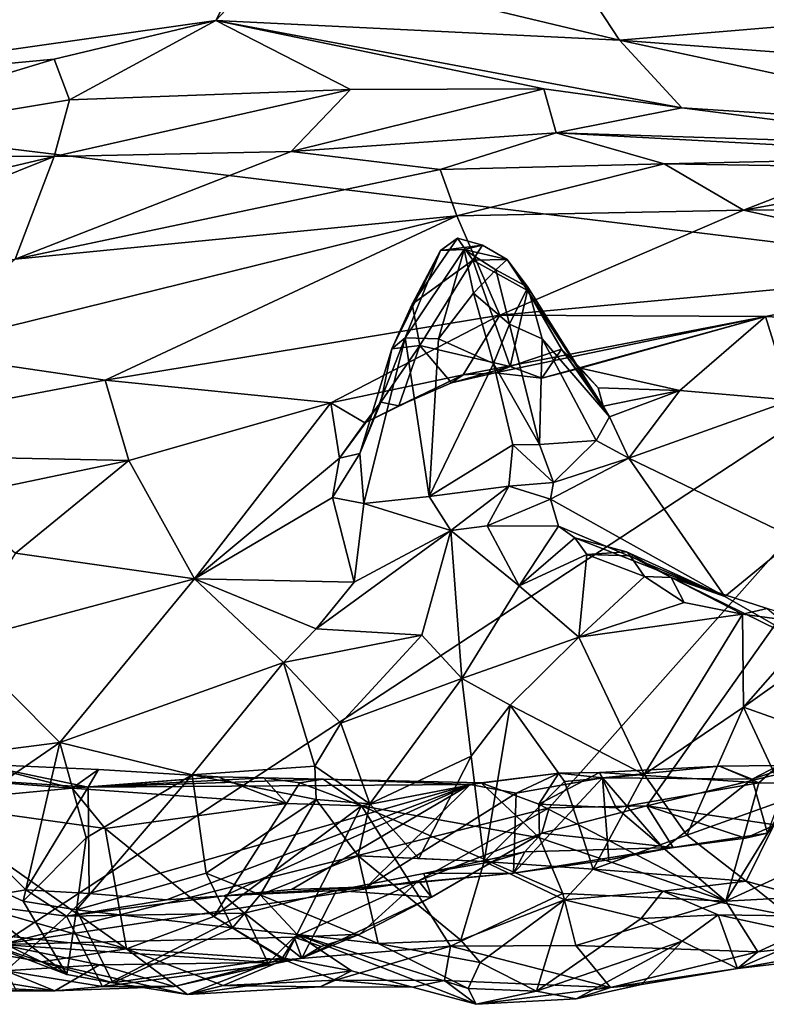
# Model space of a CAD drawing. Units: metres. Extents: x 24 to 36.9, y -2.7 to 4.2.
# Drawn here: x 26.9 to 27.3, y -2.5 to -1.9 of the extents above; entities that cross this region are included whole.
import ezdxf

# ---------------------------------------------------------------- set-up
doc = ezdxf.new("R2010")
doc.units = ezdxf.units.M

msp = doc.modelspace()

# ---------------------------------------------------------------- linework, layer by layer
at = {"layer": '1'}
for points in [[(26.23942, -1.91766, -1.52376), (24.45079, -0.77036, -1.55625), (27.7745, -1.70261, -1.52706)], [(26.23942, -1.91766, -1.52376), (27.7745, -1.70261, -1.52706), (27.51417, -2.0729, -1.51761)], [(26.84114, -1.87191, 1.43204), (26.67711, -1.95536, 1.18461), (27.02298, -1.85016, 1.46804)], [(27.02298, -1.85016, 1.46804), (26.67711, -1.95536, 1.18461), (26.9928, -1.91047, 1.23263)], [(27.02298, -1.85016, 1.46804), (26.9928, -1.91047, 1.23263), (27.0306, -1.86991, 1.40582)], [(27.0306, -1.86991, 1.40582), (26.9928, -1.91047, 1.23263), (27.25293, -1.92326, 1.23316)], [(27.22413, -1.87922, 1.41714), (27.0306, -1.86991, 1.40582), (27.25293, -1.92326, 1.23316)], [(27.22413, -1.87922, 1.41714), (27.25293, -1.92326, 1.23316), (27.41476, -1.90963, 1.37255)], [(27.41476, -1.90963, 1.37255), (27.25293, -1.92326, 1.23316), (27.51447, -1.94311, 1.24951)], [(26.67711, -1.95536, 1.18461), (26.88847, -1.93549, 1.12167), (26.9928, -1.91047, 1.23263)], [(26.88847, -1.93549, 1.12167), (26.89838, -1.96176, 0.95897), (26.9928, -1.91047, 1.23263)], [(26.9928, -1.91047, 1.23263), (26.89838, -1.96176, 0.95897), (27.07961, -1.95515, 0.92964)], [(26.9928, -1.91047, 1.23263), (27.07961, -1.95515, 0.92964), (27.20409, -1.95462, 0.93656)], [(26.9928, -1.91047, 1.23263), (27.20409, -1.95462, 0.93656), (27.29328, -1.96695, 0.89885)], [(26.9928, -1.91047, 1.23263), (27.29328, -1.96695, 0.89885), (27.25293, -1.92326, 1.23316)], [(26.85414, -2.50609, -1.50604), (26.23942, -1.91766, -1.52376), (27.51417, -2.0729, -1.51761)], [(27.25293, -1.92326, 1.23316), (27.29328, -1.96695, 0.89885), (27.52493, -1.98176, 1.01238)], [(27.25293, -1.92326, 1.23316), (27.52493, -1.98176, 1.01238), (27.51447, -1.94311, 1.24951)], [(26.67711, -1.95536, 1.18461), (26.68497, -1.99716, 0.95771), (26.88847, -1.93549, 1.12167)], [(26.88847, -1.93549, 1.12167), (26.68497, -1.99716, 0.95771), (26.89838, -1.96176, 0.95897)], [(27.07961, -1.95515, 0.92964), (27.04137, -1.99497, 0.53864), (27.20409, -1.95462, 0.93656)], [(27.20409, -1.95462, 0.93656), (27.04137, -1.99497, 0.53864), (27.21216, -1.98305, 0.56854)], [(27.20409, -1.95462, 0.93656), (27.21216, -1.98305, 0.56854), (27.29328, -1.96695, 0.89885)], [(27.07961, -1.95515, 0.92964), (26.89838, -1.96176, 0.95897), (26.8884, -1.99819, 0.60825)], [(26.8884, -1.99819, 0.60825), (27.04137, -1.99497, 0.53864), (27.07961, -1.95515, 0.92964)], [(26.68497, -1.99716, 0.95771), (26.8884, -1.99819, 0.60825), (26.89838, -1.96176, 0.95897)], [(27.29328, -1.96695, 0.89885), (27.21216, -1.98305, 0.56854), (27.4851, -1.99167, 0.87912)], [(27.52493, -1.98176, 1.01238), (27.29328, -1.96695, 0.89885), (27.4851, -1.99167, 0.87912)], [(27.04137, -1.99497, 0.53864), (27.13732, -2.0066, 0.38304), (27.21216, -1.98305, 0.56854)], [(27.21216, -1.98305, 0.56854), (27.13732, -2.0066, 0.38304), (27.28186, -2.00291, 0.37471)], [(27.21216, -1.98305, 0.56854), (27.28186, -2.00291, 0.37471), (27.49448, -1.99832, 0.51302)], [(27.4851, -1.99167, 0.87912), (27.21216, -1.98305, 0.56854), (27.49448, -1.99832, 0.51302)], [(26.68497, -1.99716, 0.95771), (26.65461, -2.05347, 0.52233), (26.8884, -1.99819, 0.60825)], [(26.65461, -2.05347, 0.52233), (26.6802, -2.08186, 0.33179), (26.8884, -1.99819, 0.60825)], [(26.6802, -2.08186, 0.33179), (26.8634, -2.06437, 0.25275), (26.8884, -1.99819, 0.60825)], [(26.8884, -1.99819, 0.60825), (26.8634, -2.06437, 0.25275), (27.04137, -1.99497, 0.53864)], [(27.04137, -1.99497, 0.53864), (26.8634, -2.06437, 0.25275), (27.13732, -2.0066, 0.38304)], [(27.28186, -2.00291, 0.37471), (27.40464, -2.00486, 0.36393), (27.49448, -1.99832, 0.51302)], [(27.40464, -2.00486, 0.36393), (27.33283, -2.03289, 0.18266), (27.52033, -1.99894, 0.3645)], [(27.33283, -2.03289, 0.18266), (27.44978, -2.03206, 0.1517), (27.52033, -1.99894, 0.3645)], [(27.14804, -2.03651, 0.20763), (27.28186, -2.00291, 0.37471), (27.13732, -2.0066, 0.38304)], [(27.28186, -2.00291, 0.37471), (27.14804, -2.03651, 0.20763), (27.33283, -2.03289, 0.18266)], [(27.28186, -2.00291, 0.37471), (27.33283, -2.03289, 0.18266), (27.40464, -2.00486, 0.36393)], [(26.8634, -2.06437, 0.25275), (27.14804, -2.03651, 0.20763), (27.13732, -2.0066, 0.38304)], [(27.14804, -2.03651, 0.20763), (26.794, -2.12369, 0.08945), (26.92143, -2.14243, -0.04398)], [(26.8634, -2.06437, 0.25275), (26.794, -2.12369, 0.08945), (27.14804, -2.03651, 0.20763)], [(27.14804, -2.03651, 0.20763), (26.92143, -2.14243, -0.04398), (27.17589, -2.10049, -0.04804)], [(27.14804, -2.03651, 0.20763), (27.17589, -2.10049, -0.04804), (27.33283, -2.03289, 0.18266)], [(27.33283, -2.03289, 0.18266), (27.17589, -2.10049, -0.04804), (27.50081, -2.07046, -0.08619)], [(27.33283, -2.03289, 0.18266), (27.50081, -2.07046, -0.08619), (27.44978, -2.03206, 0.1517)], [(27.11937, -2.09349, -0.27889), (27.1376, -2.05893, -0.30746), (27.14843, -2.05082, -0.29602)], [(27.15841, -2.06495, -0.26894), (27.11937, -2.09349, -0.27889), (27.14843, -2.05082, -0.29602)], [(27.14843, -2.05082, -0.29602), (27.1376, -2.05893, -0.30746), (27.16469, -2.05549, -0.30687)], [(27.1376, -2.05893, -0.30746), (27.15283, -2.05822, -0.34104), (27.16469, -2.05549, -0.30687)], [(27.15841, -2.06495, -0.26894), (27.14843, -2.05082, -0.29602), (27.16469, -2.05549, -0.30687)], [(27.16469, -2.05549, -0.30687), (27.15283, -2.05822, -0.34104), (27.18062, -2.06473, -0.32308)], [(27.15841, -2.06495, -0.26894), (27.16469, -2.05549, -0.30687), (27.18062, -2.06473, -0.32308)], [(27.10608, -2.12217, -0.28658), (27.11473, -2.11511, -0.33221), (27.1376, -2.05893, -0.30746)], [(27.11937, -2.09349, -0.27889), (27.10608, -2.12217, -0.28658), (27.1376, -2.05893, -0.30746)], [(27.1376, -2.05893, -0.30746), (27.11473, -2.11511, -0.33221), (27.15283, -2.05822, -0.34104)], [(27.11473, -2.11511, -0.33221), (27.13617, -2.11569, -0.37024), (27.15283, -2.05822, -0.34104)], [(27.15283, -2.05822, -0.34104), (27.13617, -2.11569, -0.37024), (27.15886, -2.08623, -0.37824)], [(27.15283, -2.05822, -0.34104), (27.15886, -2.08623, -0.37824), (27.1733, -2.07134, -0.3632)], [(27.18062, -2.06473, -0.32308), (27.15283, -2.05822, -0.34104), (27.1733, -2.07134, -0.3632)], [(27.12422, -2.12001, -0.2393), (27.11937, -2.09349, -0.27889), (27.15841, -2.06495, -0.26894)], [(27.18257, -2.13363, -0.21589), (27.12422, -2.12001, -0.2393), (27.15841, -2.06495, -0.26894)], [(27.19361, -2.08466, -0.27205), (27.15841, -2.06495, -0.26894), (27.18062, -2.06473, -0.32308)], [(27.15841, -2.06495, -0.26894), (27.19361, -2.08466, -0.27205), (27.18257, -2.13363, -0.21589)], [(27.18062, -2.06473, -0.32308), (27.1733, -2.07134, -0.3632), (27.19379, -2.08239, -0.35093)], [(27.19361, -2.08466, -0.27205), (27.18062, -2.06473, -0.32308), (27.19379, -2.08239, -0.35093)], [(26.85414, -2.50609, -1.50604), (27.51417, -2.0729, -1.51761), (27.2076, -2.41805, -1.50695)], [(27.1733, -2.07134, -0.3632), (27.15886, -2.08623, -0.37824), (27.18213, -2.10621, -0.39882)], [(27.1733, -2.07134, -0.3632), (27.18213, -2.10621, -0.39882), (27.19379, -2.08239, -0.35093)], [(27.17589, -2.10049, -0.04804), (27.34712, -2.10142, -0.16783), (27.50081, -2.07046, -0.08619)], [(27.27062, -2.41686, -1.50524), (27.2076, -2.41805, -1.50695), (27.51417, -2.0729, -1.51761)], [(27.27062, -2.41686, -1.50524), (27.51417, -2.0729, -1.51761), (27.40169, -2.38527, -1.50776)], [(27.34712, -2.10142, -0.16783), (27.42544, -2.10529, -0.228), (27.50081, -2.07046, -0.08619)], [(27.15886, -2.08623, -0.37824), (27.13617, -2.11569, -0.37024), (27.17163, -2.13167, -0.41461)], [(27.15886, -2.08623, -0.37824), (27.17163, -2.13167, -0.41461), (27.18213, -2.10621, -0.39882)], [(27.19379, -2.08239, -0.35093), (27.18213, -2.10621, -0.39882), (27.20307, -2.11569, -0.39012)], [(27.18257, -2.13363, -0.21589), (27.19361, -2.08466, -0.27205), (27.21552, -2.12238, -0.23978)], [(27.19361, -2.08466, -0.27205), (27.19379, -2.08239, -0.35093), (27.24643, -2.16599, -0.35395)], [(27.21552, -2.12238, -0.23978), (27.19361, -2.08466, -0.27205), (27.24643, -2.16599, -0.35395)], [(27.19379, -2.08239, -0.35093), (27.20307, -2.11569, -0.39012), (27.24643, -2.16599, -0.35395)], [(27.10608, -2.12217, -0.28658), (27.11937, -2.09349, -0.27889), (27.12422, -2.12001, -0.2393)], [(27.17589, -2.10049, -0.04804), (26.92143, -2.14243, -0.04398), (27.06679, -2.15698, -0.1627)], [(27.17589, -2.10049, -0.04804), (27.06679, -2.15698, -0.1627), (27.15215, -2.13888, -0.17362)], [(27.15215, -2.13888, -0.17362), (27.34712, -2.10142, -0.16783), (27.17589, -2.10049, -0.04804)], [(27.15215, -2.13888, -0.17362), (27.17274, -2.13775, -0.18421), (27.34712, -2.10142, -0.16783)], [(27.18213, -2.10621, -0.39882), (27.17163, -2.13167, -0.41461), (27.2014, -2.18389, -0.44183)], [(27.17274, -2.13775, -0.18421), (27.20295, -2.1412, -0.2063), (27.34712, -2.10142, -0.16783)], [(27.18213, -2.10621, -0.39882), (27.2014, -2.18389, -0.44183), (27.20307, -2.11569, -0.39012)], [(27.20295, -2.1412, -0.2063), (27.22792, -2.13474, -0.21825), (27.34712, -2.10142, -0.16783)], [(27.22792, -2.13474, -0.21825), (27.29196, -2.14908, -0.31008), (27.34712, -2.10142, -0.16783)], [(27.34712, -2.10142, -0.16783), (27.29196, -2.14908, -0.31008), (27.36379, -2.15519, -0.3272)], [(27.34712, -2.10142, -0.16783), (27.36379, -2.15519, -0.3272), (27.42544, -2.10529, -0.228)], [(27.11473, -2.11511, -0.33221), (27.08561, -2.18973, -0.29571), (27.08805, -2.22198, -0.34053)], [(27.08561, -2.18973, -0.29571), (27.11473, -2.11511, -0.33221), (27.10608, -2.12217, -0.28658)], [(27.08805, -2.22198, -0.34053), (27.13019, -2.21745, -0.4041), (27.11473, -2.11511, -0.33221)], [(27.13617, -2.11569, -0.37024), (27.11473, -2.11511, -0.33221), (27.13019, -2.21745, -0.4041)], [(27.13617, -2.11569, -0.37024), (27.13019, -2.21745, -0.4041), (27.17163, -2.13167, -0.41461)], [(27.20307, -2.11569, -0.39012), (27.2014, -2.18389, -0.44183), (27.238, -2.18136, -0.4077)], [(27.24643, -2.16599, -0.35395), (27.20307, -2.11569, -0.39012), (27.238, -2.18136, -0.4077)], [(26.794, -2.12369, 0.08945), (26.67696, -2.18871, -0.0127), (26.92143, -2.14243, -0.04398)], [(27.09908, -2.1566, -0.23939), (27.08561, -2.18973, -0.29571), (27.10608, -2.12217, -0.28658)], [(27.09908, -2.1566, -0.23939), (27.10608, -2.12217, -0.28658), (27.12422, -2.12001, -0.2393)], [(27.11069, -2.15897, -0.22015), (27.09908, -2.1566, -0.23939), (27.12422, -2.12001, -0.2393)], [(27.11069, -2.15897, -0.22015), (27.12422, -2.12001, -0.2393), (27.14469, -2.14417, -0.20706)], [(27.14469, -2.14417, -0.20706), (27.12422, -2.12001, -0.2393), (27.18257, -2.13363, -0.21589)], [(27.20295, -2.1412, -0.2063), (27.18257, -2.13363, -0.21589), (27.21552, -2.12238, -0.23978)], [(27.20295, -2.1412, -0.2063), (27.21552, -2.12238, -0.23978), (27.22792, -2.13474, -0.21825)], [(27.22792, -2.13474, -0.21825), (27.21552, -2.12238, -0.23978), (27.23924, -2.14735, -0.26802)], [(27.21552, -2.12238, -0.23978), (27.24643, -2.16599, -0.35395), (27.24249, -2.1591, -0.3215)], [(27.23924, -2.14735, -0.26802), (27.21552, -2.12238, -0.23978), (27.24249, -2.1591, -0.3215)], [(27.17163, -2.13167, -0.41461), (27.13019, -2.21745, -0.4041), (27.18424, -2.18412, -0.44109)], [(27.17163, -2.13167, -0.41461), (27.18424, -2.18412, -0.44109), (27.2014, -2.18389, -0.44183)], [(27.17274, -2.13775, -0.18421), (27.14469, -2.14417, -0.20706), (27.18257, -2.13363, -0.21589)], [(27.15215, -2.13888, -0.17362), (27.14469, -2.14417, -0.20706), (27.17274, -2.13775, -0.18421)], [(27.17274, -2.13775, -0.18421), (27.18257, -2.13363, -0.21589), (27.20295, -2.1412, -0.2063)], [(27.29196, -2.14908, -0.31008), (27.22792, -2.13474, -0.21825), (27.23924, -2.14735, -0.26802)], [(26.67696, -2.18871, -0.0127), (26.93654, -2.1942, -0.1732), (26.92143, -2.14243, -0.04398)], [(26.92143, -2.14243, -0.04398), (26.93654, -2.1942, -0.1732), (27.06679, -2.15698, -0.1627)], [(27.06679, -2.15698, -0.1627), (27.08872, -2.16993, -0.22105), (27.15215, -2.13888, -0.17362)], [(27.15215, -2.13888, -0.17362), (27.08872, -2.16993, -0.22105), (27.11069, -2.15897, -0.22015)], [(27.15215, -2.13888, -0.17362), (27.11069, -2.15897, -0.22015), (27.14469, -2.14417, -0.20706)], [(27.23924, -2.14735, -0.26802), (27.24249, -2.1591, -0.3215), (27.29196, -2.14908, -0.31008)], [(27.24249, -2.1591, -0.3215), (27.24643, -2.16599, -0.35395), (27.29196, -2.14908, -0.31008)], [(27.24643, -2.16599, -0.35395), (27.25901, -2.19265, -0.40557), (27.29196, -2.14908, -0.31008)], [(27.29196, -2.14908, -0.31008), (27.25901, -2.19265, -0.40557), (27.36379, -2.15519, -0.3272)], [(26.93654, -2.1942, -0.1732), (26.97897, -2.27043, -0.35067), (27.06679, -2.15698, -0.1627)], [(27.06679, -2.15698, -0.1627), (26.97897, -2.27043, -0.35067), (27.07248, -2.19278, -0.25752)], [(27.06679, -2.15698, -0.1627), (27.07248, -2.19278, -0.25752), (27.08872, -2.16993, -0.22105)], [(27.08872, -2.16993, -0.22105), (27.07248, -2.19278, -0.25752), (27.09908, -2.1566, -0.23939)], [(27.07248, -2.19278, -0.25752), (27.08561, -2.18973, -0.29571), (27.09908, -2.1566, -0.23939)], [(27.08872, -2.16993, -0.22105), (27.09908, -2.1566, -0.23939), (27.11069, -2.15897, -0.22015)], [(27.36379, -2.15519, -0.3272), (27.25901, -2.19265, -0.40557), (27.36653, -2.24453, -0.54128)], [(27.24643, -2.16599, -0.35395), (27.238, -2.18136, -0.4077), (27.25901, -2.19265, -0.40557)], [(27.2014, -2.18389, -0.44183), (27.21037, -2.20831, -0.45567), (27.238, -2.18136, -0.4077)], [(27.238, -2.18136, -0.4077), (27.21037, -2.20831, -0.45567), (27.25901, -2.19265, -0.40557)], [(26.67696, -2.18871, -0.0127), (26.8224, -2.21795, -0.15766), (26.93654, -2.1942, -0.1732)], [(27.13019, -2.21745, -0.4041), (27.18173, -2.2108, -0.45136), (27.18424, -2.18412, -0.44109)], [(27.18173, -2.2108, -0.45136), (27.21037, -2.20831, -0.45567), (27.18424, -2.18412, -0.44109)], [(27.18424, -2.18412, -0.44109), (27.21037, -2.20831, -0.45567), (27.2014, -2.18389, -0.44183)], [(26.8224, -2.21795, -0.15766), (26.86359, -2.25401, -0.28224), (26.93654, -2.1942, -0.1732)], [(26.93654, -2.1942, -0.1732), (26.86359, -2.25401, -0.28224), (26.97897, -2.27043, -0.35067)], [(26.97897, -2.27043, -0.35067), (27.06799, -2.21798, -0.30272), (27.07248, -2.19278, -0.25752)], [(27.07248, -2.19278, -0.25752), (27.06799, -2.21798, -0.30272), (27.08561, -2.18973, -0.29571)], [(27.06799, -2.21798, -0.30272), (27.08805, -2.22198, -0.34053), (27.08561, -2.18973, -0.29571)], [(27.21037, -2.20831, -0.45567), (27.20846, -2.21919, -0.47185), (27.25901, -2.19265, -0.40557)], [(27.20846, -2.21919, -0.47185), (27.32094, -2.28195, -0.59972), (27.25901, -2.19265, -0.40557)], [(27.36653, -2.24453, -0.54128), (27.25901, -2.19265, -0.40557), (27.32094, -2.28195, -0.59972)], [(27.21037, -2.20831, -0.45567), (27.18173, -2.2108, -0.45136), (27.20846, -2.21919, -0.47185)], [(27.13019, -2.21745, -0.4041), (27.14423, -2.23941, -0.44244), (27.18173, -2.2108, -0.45136)], [(27.18173, -2.2108, -0.45136), (27.14423, -2.23941, -0.44244), (27.16769, -2.23628, -0.46231)], [(27.18173, -2.2108, -0.45136), (27.16769, -2.23628, -0.46231), (27.20846, -2.21919, -0.47185)], [(27.06799, -2.21798, -0.30272), (26.97897, -2.27043, -0.35067), (27.08198, -2.27264, -0.41949)], [(27.06799, -2.21798, -0.30272), (27.08198, -2.27264, -0.41949), (27.08805, -2.22198, -0.34053)], [(27.08805, -2.22198, -0.34053), (27.14423, -2.23941, -0.44244), (27.13019, -2.21745, -0.4041)], [(27.20846, -2.21919, -0.47185), (27.16769, -2.23628, -0.46231), (27.2137, -2.23646, -0.52748)], [(27.20846, -2.21919, -0.47185), (27.2137, -2.23646, -0.52748), (27.32094, -2.28195, -0.59972)], [(27.08805, -2.22198, -0.34053), (27.08198, -2.27264, -0.41949), (27.14423, -2.23941, -0.44244)], [(27.05743, -2.30263, -0.46941), (27.12558, -2.30671, -0.597), (27.14423, -2.23941, -0.44244)], [(27.08198, -2.27264, -0.41949), (27.05743, -2.30263, -0.46941), (27.14423, -2.23941, -0.44244)], [(27.14423, -2.23941, -0.44244), (27.12558, -2.30671, -0.597), (27.15136, -2.33476, -0.71535)], [(27.16769, -2.23628, -0.46231), (27.14423, -2.23941, -0.44244), (27.18829, -2.27508, -0.5891)], [(27.14423, -2.23941, -0.44244), (27.15136, -2.33476, -0.71535), (27.18829, -2.27508, -0.5891)], [(27.16769, -2.23628, -0.46231), (27.18829, -2.27508, -0.5891), (27.2137, -2.23646, -0.52748)], [(27.2137, -2.23646, -0.52748), (27.18829, -2.27508, -0.5891), (27.22411, -2.24394, -0.55556)], [(27.2137, -2.23646, -0.52748), (27.22411, -2.24394, -0.55556), (27.32094, -2.28195, -0.59972)], [(27.22411, -2.24394, -0.55556), (27.18829, -2.27508, -0.5891), (27.23194, -2.25468, -0.60868)], [(27.22411, -2.24394, -0.55556), (27.23194, -2.25468, -0.60868), (27.25757, -2.25305, -0.60515)], [(27.22411, -2.24394, -0.55556), (27.25757, -2.25305, -0.60515), (27.32094, -2.28195, -0.59972)], [(27.32094, -2.28195, -0.59972), (27.37869, -2.31487, -0.71248), (27.36653, -2.24453, -0.54128)], [(27.25757, -2.25305, -0.60515), (27.23194, -2.25468, -0.60868), (27.25982, -2.25557, -0.642)], [(27.25757, -2.25305, -0.60515), (27.25982, -2.25557, -0.642), (27.28637, -2.26967, -0.66152)], [(27.25757, -2.25305, -0.60515), (27.28637, -2.26967, -0.66152), (27.32094, -2.28195, -0.59972)], [(26.86359, -2.25401, -0.28224), (26.82738, -2.31108, -0.39397), (26.97897, -2.27043, -0.35067)], [(27.23194, -2.25468, -0.60868), (27.18829, -2.27508, -0.5891), (27.22678, -2.30806, -0.69415)], [(27.22678, -2.30806, -0.69415), (27.26903, -2.26905, -0.68481), (27.23194, -2.25468, -0.60868)], [(27.25982, -2.25557, -0.642), (27.23194, -2.25468, -0.60868), (27.26903, -2.26905, -0.68481)], [(27.25982, -2.25557, -0.642), (27.26903, -2.26905, -0.68481), (27.28637, -2.26967, -0.66152)], [(26.82738, -2.31108, -0.39397), (26.89212, -2.37603, -0.52043), (26.97897, -2.27043, -0.35067)], [(26.97897, -2.27043, -0.35067), (26.89212, -2.37603, -0.52043), (27.03643, -2.32441, -0.51343)], [(26.97897, -2.27043, -0.35067), (27.03643, -2.32441, -0.51343), (27.05743, -2.30263, -0.46941)], [(26.97897, -2.27043, -0.35067), (27.05743, -2.30263, -0.46941), (27.08198, -2.27264, -0.41949)], [(27.26903, -2.26905, -0.68481), (27.22678, -2.30806, -0.69415), (27.29459, -2.28581, -0.74027)], [(27.26903, -2.26905, -0.68481), (27.29459, -2.28581, -0.74027), (27.28637, -2.26967, -0.66152)], [(27.28637, -2.26967, -0.66152), (27.29459, -2.28581, -0.74027), (27.33227, -2.29331, -0.79622)], [(27.28637, -2.26967, -0.66152), (27.33227, -2.29331, -0.79622), (27.34818, -2.28953, -0.77794)], [(27.28637, -2.26967, -0.66152), (27.34818, -2.28953, -0.77794), (27.37869, -2.31487, -0.71248)], [(27.32094, -2.28195, -0.59972), (27.28637, -2.26967, -0.66152), (27.37869, -2.31487, -0.71248)], [(27.18829, -2.27508, -0.5891), (27.15136, -2.33476, -0.71535), (27.22678, -2.30806, -0.69415)], [(27.29459, -2.28581, -0.74027), (27.22678, -2.30806, -0.69415), (27.33227, -2.29331, -0.79622)], [(27.34818, -2.28953, -0.77794), (27.33227, -2.29331, -0.79622), (27.38008, -2.29972, -0.85495)], [(27.22678, -2.30806, -0.69415), (27.26882, -2.39651, -0.88638), (27.33227, -2.29331, -0.79622)], [(27.33227, -2.29331, -0.79622), (27.26882, -2.39651, -0.88638), (27.33286, -2.35326, -0.87881)], [(27.33227, -2.29331, -0.79622), (27.33286, -2.35326, -0.87881), (27.38008, -2.29972, -0.85495)], [(27.05743, -2.30263, -0.46941), (27.03643, -2.32441, -0.51343), (27.12558, -2.30671, -0.597)], [(27.38008, -2.29972, -0.85495), (27.33286, -2.35326, -0.87881), (27.39136, -2.3116, -0.88935)], [(27.03643, -2.32441, -0.51343), (27.07334, -2.36352, -0.61908), (27.12558, -2.30671, -0.597)], [(27.07334, -2.36352, -0.61908), (27.15136, -2.33476, -0.71535), (27.12558, -2.30671, -0.597)], [(27.15136, -2.33476, -0.71535), (27.18255, -2.35198, -0.7781), (27.22678, -2.30806, -0.69415)], [(27.18255, -2.35198, -0.7781), (27.26882, -2.39651, -0.88638), (27.22678, -2.30806, -0.69415)], [(26.82738, -2.31108, -0.39397), (26.78983, -2.38909, -0.56403), (26.89212, -2.37603, -0.52043)], [(27.33286, -2.35326, -0.87881), (27.41222, -2.38127, -0.95809), (27.39136, -2.3116, -0.88935)], [(27.03643, -2.32441, -0.51343), (26.89212, -2.37603, -0.52043), (26.97751, -2.39673, -0.66635)], [(26.97751, -2.39673, -0.66635), (27.05657, -2.3913, -0.65037), (27.03643, -2.32441, -0.51343)], [(27.03643, -2.32441, -0.51343), (27.05657, -2.3913, -0.65037), (27.07334, -2.36352, -0.61908)], [(27.07334, -2.36352, -0.61908), (27.09203, -2.41541, -0.73259), (27.15136, -2.33476, -0.71535)], [(27.15136, -2.33476, -0.71535), (27.09203, -2.41541, -0.73259), (27.15731, -2.38479, -0.81139)], [(27.15136, -2.33476, -0.71535), (27.15731, -2.38479, -0.81139), (27.18255, -2.35198, -0.7781)], [(27.15731, -2.38479, -0.81139), (27.16562, -2.45274, -0.91534), (27.18255, -2.35198, -0.7781)], [(27.18255, -2.35198, -0.7781), (27.16562, -2.45274, -0.91534), (27.21741, -2.40116, -0.89764)], [(27.18255, -2.35198, -0.7781), (27.21741, -2.40116, -0.89764), (27.26882, -2.39651, -0.88638)], [(27.26882, -2.39651, -0.88638), (27.29642, -2.43565, -0.95666), (27.33286, -2.35326, -0.87881)], [(27.33286, -2.35326, -0.87881), (27.29642, -2.43565, -0.95666), (27.36075, -2.41274, -0.99454)], [(27.33286, -2.35326, -0.87881), (27.36075, -2.41274, -0.99454), (27.41222, -2.38127, -0.95809)], [(27.05657, -2.3913, -0.65037), (27.09203, -2.41541, -0.73259), (27.07334, -2.36352, -0.61908)], [(26.78983, -2.38909, -0.56403), (26.79341, -2.44388, -0.72546), (26.89212, -2.37603, -0.52043)], [(26.89212, -2.37603, -0.52043), (26.79341, -2.44388, -0.72546), (26.86856, -2.47822, -0.77105)], [(26.89212, -2.37603, -0.52043), (26.86856, -2.47822, -0.77105), (26.90901, -2.43734, -0.67281)], [(26.89212, -2.37603, -0.52043), (26.90901, -2.43734, -0.67281), (26.97751, -2.39673, -0.66635)], [(27.09203, -2.41541, -0.73259), (27.12359, -2.45078, -0.83513), (27.15731, -2.38479, -0.81139)], [(27.15731, -2.38479, -0.81139), (27.12359, -2.45078, -0.83513), (27.16562, -2.45274, -0.91534)], [(27.27062, -2.41686, -1.50524), (27.40169, -2.38527, -1.50776), (27.35344, -2.4291, -1.50111)], [(26.7779, -2.39618, -1.12287), (26.83953, -2.38996, -1.1995), (26.89997, -2.4053, -1.1959)], [(26.83953, -2.38996, -1.1995), (26.79708, -2.39741, -1.19039), (26.91047, -2.40467, -1.25919)], [(26.91707, -2.39331, -1.24048), (26.83953, -2.38996, -1.1995), (26.91047, -2.40467, -1.25919)], [(26.83953, -2.38996, -1.1995), (26.91707, -2.39331, -1.24048), (26.89997, -2.4053, -1.1959)], [(26.97751, -2.39673, -0.66635), (27.05746, -2.41261, -0.69682), (27.05657, -2.3913, -0.65037)], [(27.05657, -2.3913, -0.65037), (27.05746, -2.41261, -0.69682), (27.09203, -2.41541, -0.73259)], [(27.24003, -2.39531, -1.34138), (27.24202, -2.39881, -1.36632), (27.31736, -2.3913, -1.38852)], [(27.24003, -2.39531, -1.34138), (27.31736, -2.3913, -1.38852), (27.34288, -2.40191, -1.36432)], [(27.31736, -2.3913, -1.38852), (27.24202, -2.39881, -1.36632), (27.3385, -2.39956, -1.42076)], [(27.31736, -2.3913, -1.38852), (27.3385, -2.39956, -1.42076), (27.35558, -2.3907, -1.40366)], [(27.34288, -2.40191, -1.36432), (27.31736, -2.3913, -1.38852), (27.35558, -2.3907, -1.40366)], [(27.35558, -2.3907, -1.40366), (27.3385, -2.39956, -1.42076), (27.36492, -2.39082, -1.42097)], [(27.3385, -2.39956, -1.42076), (27.34843, -2.43434, -1.48023), (27.36492, -2.39082, -1.42097)], [(27.36812, -2.40249, -1.3743), (27.34288, -2.40191, -1.36432), (27.35558, -2.3907, -1.40366)], [(26.80153, -2.41464, -1.11953), (26.7779, -2.39618, -1.12287), (26.89997, -2.4053, -1.1959)], [(26.79708, -2.39741, -1.19039), (26.82495, -2.4786, -1.3084), (26.87024, -2.47093, -1.30469)], [(26.79708, -2.39741, -1.19039), (26.87024, -2.47093, -1.30469), (26.91047, -2.40467, -1.25919)], [(26.89997, -2.4053, -1.1959), (26.91707, -2.39331, -1.24048), (26.9939, -2.39819, -1.26323)], [(27.03822, -2.41528, -1.25035), (26.89997, -2.4053, -1.1959), (26.9939, -2.39819, -1.26323)], [(26.90901, -2.43734, -0.67281), (26.90294, -2.48392, -0.78981), (26.97751, -2.39673, -0.66635)], [(26.97751, -2.39673, -0.66635), (26.90294, -2.48392, -0.78981), (26.98647, -2.46013, -0.84642)], [(26.91707, -2.39331, -1.24048), (26.91047, -2.40467, -1.25919), (26.9939, -2.39819, -1.26323)], [(26.9939, -2.39819, -1.26323), (26.91047, -2.40467, -1.25919), (27.02373, -2.39876, -1.27886)], [(26.91047, -2.40467, -1.25919), (27.06198, -2.39965, -1.29579), (27.02373, -2.39876, -1.27886)], [(26.97751, -2.39673, -0.66635), (26.98647, -2.46013, -0.84642), (27.05746, -2.41261, -0.69682)], [(27.03822, -2.41528, -1.25035), (26.9939, -2.39819, -1.26323), (27.02373, -2.39876, -1.27886)], [(27.03822, -2.41528, -1.25035), (27.02373, -2.39876, -1.27886), (27.04676, -2.40185, -1.27442)], [(27.02373, -2.39876, -1.27886), (27.06198, -2.39965, -1.29579), (27.04676, -2.40185, -1.27442)], [(27.16375, -2.40201, -1.30708), (27.15673, -2.40306, -1.33619), (27.21393, -2.39563, -1.33523)], [(27.15673, -2.40306, -1.33619), (27.18631, -2.40853, -1.35882), (27.21393, -2.39563, -1.33523)], [(27.20102, -2.41564, -1.29412), (27.16375, -2.40201, -1.30708), (27.21393, -2.39563, -1.33523)], [(27.24202, -2.39881, -1.36632), (27.18631, -2.40853, -1.35882), (27.18457, -2.46023, -1.41463)], [(27.24202, -2.39881, -1.36632), (27.18457, -2.46023, -1.41463), (27.2462, -2.45169, -1.43888)], [(27.21393, -2.39563, -1.33523), (27.18631, -2.40853, -1.35882), (27.24202, -2.39881, -1.36632)], [(27.20102, -2.41564, -1.29412), (27.21393, -2.39563, -1.33523), (27.24003, -2.39531, -1.34138)], [(27.25082, -2.41813, -1.3089), (27.20102, -2.41564, -1.29412), (27.24003, -2.39531, -1.34138)], [(27.21393, -2.39563, -1.33523), (27.24202, -2.39881, -1.36632), (27.24003, -2.39531, -1.34138)], [(27.21741, -2.40116, -0.89764), (27.23602, -2.45755, -1.02326), (27.26882, -2.39651, -0.88638)], [(27.26882, -2.39651, -0.88638), (27.23602, -2.45755, -1.02326), (27.29642, -2.43565, -0.95666)], [(27.25082, -2.41813, -1.3089), (27.24003, -2.39531, -1.34138), (27.34288, -2.40191, -1.36432)], [(27.24202, -2.39881, -1.36632), (27.2462, -2.45169, -1.43888), (27.28164, -2.4444, -1.44497)], [(27.24202, -2.39881, -1.36632), (27.28164, -2.4444, -1.44497), (27.3385, -2.39956, -1.42076)], [(26.80153, -2.41464, -1.11953), (26.89997, -2.4053, -1.1959), (26.92141, -2.43138, -1.18645)], [(26.87024, -2.47093, -1.30469), (26.91092, -2.47321, -1.32312), (26.91047, -2.40467, -1.25919)], [(26.92141, -2.43138, -1.18645), (26.89997, -2.4053, -1.1959), (27.03822, -2.41528, -1.25035)], [(26.91047, -2.40467, -1.25919), (27.15673, -2.40306, -1.33619), (27.06198, -2.39965, -1.29579)], [(27.15673, -2.40306, -1.33619), (26.91047, -2.40467, -1.25919), (26.91092, -2.47321, -1.32312)], [(26.91092, -2.47321, -1.32312), (26.96089, -2.47746, -1.34783), (27.15673, -2.40306, -1.33619)], [(27.15673, -2.40306, -1.33619), (26.96089, -2.47746, -1.34783), (26.99806, -2.47484, -1.36045)], [(27.15673, -2.40306, -1.33619), (26.99806, -2.47484, -1.36045), (27.04151, -2.47064, -1.36807)], [(27.03822, -2.41528, -1.25035), (27.04676, -2.40185, -1.27442), (27.08663, -2.41682, -1.26373)], [(27.15673, -2.40306, -1.33619), (27.04151, -2.47064, -1.36807), (27.09006, -2.46902, -1.38253)], [(27.08663, -2.41682, -1.26373), (27.04676, -2.40185, -1.27442), (27.06198, -2.39965, -1.29579)], [(27.08663, -2.41682, -1.26373), (27.06198, -2.39965, -1.29579), (27.16375, -2.40201, -1.30708)], [(27.16375, -2.40201, -1.30708), (27.06198, -2.39965, -1.29579), (27.15673, -2.40306, -1.33619)], [(27.08663, -2.41682, -1.26373), (27.16375, -2.40201, -1.30708), (27.20148, -2.43736, -1.28542)], [(27.18631, -2.40853, -1.35882), (27.15673, -2.40306, -1.33619), (27.09006, -2.46902, -1.38253)], [(27.20148, -2.43736, -1.28542), (27.16375, -2.40201, -1.30708), (27.20102, -2.41564, -1.29412)], [(27.16562, -2.45274, -0.91534), (27.23602, -2.45755, -1.02326), (27.21741, -2.40116, -0.89764)], [(27.25082, -2.41813, -1.3089), (27.34288, -2.40191, -1.36432), (27.32165, -2.47819, -1.31536)], [(27.3385, -2.39956, -1.42076), (27.28164, -2.4444, -1.44497), (27.34843, -2.43434, -1.48023)], [(27.32165, -2.47819, -1.31536), (27.34288, -2.40191, -1.36432), (27.36812, -2.40249, -1.3743)], [(27.36812, -2.40249, -1.3743), (27.43393, -2.4269, -1.40337), (27.32165, -2.47819, -1.31536)], [(27.18631, -2.40853, -1.35882), (27.09006, -2.46902, -1.38253), (27.18457, -2.46023, -1.41463)], [(26.8027, -2.47115, -1.09114), (26.80153, -2.41464, -1.11953), (26.93512, -2.50906, -1.15546)], [(26.80153, -2.41464, -1.11953), (26.92141, -2.43138, -1.18645), (26.93512, -2.50906, -1.15546)], [(27.2076, -2.41805, -1.50695), (27.1234, -2.46509, -1.50612), (26.85414, -2.50609, -1.50604)], [(26.99138, -2.4881, -1.19953), (26.92141, -2.43138, -1.18645), (27.03822, -2.41528, -1.25035)], [(26.98647, -2.46013, -0.84642), (27.02127, -2.47417, -0.89239), (27.05746, -2.41261, -0.69682)], [(26.99138, -2.4881, -1.19953), (27.03822, -2.41528, -1.25035), (27.08663, -2.41682, -1.26373)], [(27.03685, -2.51599, -1.20044), (26.99138, -2.4881, -1.19953), (27.08663, -2.41682, -1.26373)], [(27.05746, -2.41261, -0.69682), (27.02127, -2.47417, -0.89239), (27.08438, -2.44905, -0.79384)], [(27.03685, -2.51599, -1.20044), (27.08663, -2.41682, -1.26373), (27.14408, -2.50722, -1.23235)], [(27.05746, -2.41261, -0.69682), (27.08438, -2.44905, -0.79384), (27.09203, -2.41541, -0.73259)], [(27.09203, -2.41541, -0.73259), (27.08438, -2.44905, -0.79384), (27.12359, -2.45078, -0.83513)], [(27.14408, -2.50722, -1.23235), (27.08663, -2.41682, -1.26373), (27.21641, -2.47331, -1.27433)], [(27.08663, -2.41682, -1.26373), (27.20148, -2.43736, -1.28542), (27.21641, -2.47331, -1.27433)], [(27.20282, -2.43433, -1.49737), (27.1234, -2.46509, -1.50612), (27.2076, -2.41805, -1.50695)], [(27.20148, -2.43736, -1.28542), (27.20102, -2.41564, -1.29412), (27.32165, -2.47819, -1.31536)], [(27.20102, -2.41564, -1.29412), (27.25082, -2.41813, -1.3089), (27.32165, -2.47819, -1.31536)], [(27.20282, -2.43433, -1.49737), (27.2076, -2.41805, -1.50695), (27.27062, -2.41686, -1.50524)], [(27.20282, -2.43433, -1.49737), (27.27062, -2.41686, -1.50524), (27.28766, -2.44364, -1.47276)], [(27.28766, -2.44364, -1.47276), (27.27062, -2.41686, -1.50524), (27.33428, -2.43756, -1.49279)], [(27.35344, -2.4291, -1.50111), (27.33428, -2.43756, -1.49279), (27.27062, -2.41686, -1.50524)], [(27.29642, -2.43565, -0.95666), (27.33465, -2.46541, -1.02886), (27.36075, -2.41274, -0.99454)], [(27.36075, -2.41274, -0.99454), (27.33465, -2.46541, -1.02886), (27.40263, -2.48437, -1.11604)], [(27.32165, -2.47819, -1.31536), (27.43393, -2.4269, -1.40337), (27.42597, -2.4727, -1.38324)], [(27.34843, -2.43434, -1.48023), (27.33428, -2.43756, -1.49279), (27.35344, -2.4291, -1.50111)], [(26.93512, -2.50906, -1.15546), (26.92141, -2.43138, -1.18645), (26.99138, -2.4881, -1.19953)], [(27.13172, -2.47558, -1.49034), (27.1234, -2.46509, -1.50612), (27.20282, -2.43433, -1.49737)], [(27.13172, -2.47558, -1.49034), (27.20282, -2.43433, -1.49737), (27.17133, -2.45276, -1.48507)], [(27.19188, -2.44646, -1.46274), (27.17133, -2.45276, -1.48507), (27.20282, -2.43433, -1.49737)], [(27.19188, -2.44646, -1.46274), (27.20282, -2.43433, -1.49737), (27.28766, -2.44364, -1.47276)], [(27.23602, -2.45755, -1.02326), (27.33465, -2.46541, -1.02886), (27.29642, -2.43565, -0.95666)], [(27.28164, -2.4444, -1.44497), (27.33428, -2.43756, -1.49279), (27.34843, -2.43434, -1.48023)], [(26.86856, -2.47822, -0.77105), (26.90294, -2.48392, -0.78981), (26.90901, -2.43734, -0.67281)], [(27.21641, -2.47331, -1.27433), (27.20148, -2.43736, -1.28542), (27.32165, -2.47819, -1.31536)], [(27.28164, -2.4444, -1.44497), (27.28766, -2.44364, -1.47276), (27.33428, -2.43756, -1.49279)], [(26.86856, -2.47822, -0.77105), (26.79341, -2.44388, -0.72546), (26.89662, -2.52543, -0.94371)], [(26.79341, -2.44388, -0.72546), (26.83714, -2.50281, -0.95374), (26.89662, -2.52543, -0.94371)], [(27.08438, -2.44905, -0.79384), (27.02127, -2.47417, -0.89239), (27.09746, -2.50547, -0.94461)], [(27.08438, -2.44905, -0.79384), (27.09746, -2.50547, -0.94461), (27.15065, -2.5033, -0.96039)], [(27.08438, -2.44905, -0.79384), (27.16562, -2.45274, -0.91534), (27.12359, -2.45078, -0.83513)], [(27.08438, -2.44905, -0.79384), (27.15065, -2.5033, -0.96039), (27.16562, -2.45274, -0.91534)], [(27.12689, -2.46035, -1.44075), (27.17133, -2.45276, -1.48507), (27.19188, -2.44646, -1.46274)], [(27.18457, -2.46023, -1.41463), (27.12689, -2.46035, -1.44075), (27.19188, -2.44646, -1.46274)], [(27.18457, -2.46023, -1.41463), (27.19188, -2.44646, -1.46274), (27.28766, -2.44364, -1.47276)], [(27.18457, -2.46023, -1.41463), (27.28766, -2.44364, -1.47276), (27.2462, -2.45169, -1.43888)], [(27.2462, -2.45169, -1.43888), (27.28766, -2.44364, -1.47276), (27.28164, -2.4444, -1.44497)], [(27.12689, -2.46035, -1.44075), (27.13172, -2.47558, -1.49034), (27.17133, -2.45276, -1.48507)], [(27.16562, -2.45274, -0.91534), (27.15065, -2.5033, -0.96039), (27.21745, -2.47739, -1.03871)], [(27.16562, -2.45274, -0.91534), (27.21745, -2.47739, -1.03871), (27.23602, -2.45755, -1.02326)], [(26.90294, -2.48392, -0.78981), (27.00347, -2.49552, -0.93876), (26.98647, -2.46013, -0.84642)], [(26.98647, -2.46013, -0.84642), (27.00347, -2.49552, -0.93876), (27.02127, -2.47417, -0.89239)], [(27.09006, -2.46902, -1.38253), (27.07053, -2.47146, -1.42862), (27.18457, -2.46023, -1.41463)], [(27.18457, -2.46023, -1.41463), (27.07053, -2.47146, -1.42862), (27.12689, -2.46035, -1.44075)], [(27.12689, -2.46035, -1.44075), (27.07053, -2.47146, -1.42862), (27.13172, -2.47558, -1.49034)], [(27.23602, -2.45755, -1.02326), (27.21745, -2.47739, -1.03871), (27.28097, -2.47175, -1.07934)], [(27.33465, -2.46541, -1.02886), (27.23602, -2.45755, -1.02326), (27.28097, -2.47175, -1.07934)], [(27.04324, -2.50147, -1.50359), (26.85414, -2.50609, -1.50604), (27.1234, -2.46509, -1.50612)], [(27.08555, -2.4994, -1.49412), (27.04324, -2.50147, -1.50359), (27.1234, -2.46509, -1.50612)], [(27.13172, -2.47558, -1.49034), (27.08555, -2.4994, -1.49412), (27.1234, -2.46509, -1.50612)], [(27.33465, -2.46541, -1.02886), (27.28097, -2.47175, -1.07934), (27.36264, -2.48771, -1.09772)], [(27.33465, -2.46541, -1.02886), (27.36264, -2.48771, -1.09772), (27.40263, -2.48437, -1.11604)], [(26.84243, -2.49913, -1.09603), (26.8027, -2.47115, -1.09114), (26.93512, -2.50906, -1.15546)], [(26.87024, -2.47093, -1.30469), (26.82495, -2.4786, -1.3084), (26.89631, -2.48791, -1.36377)], [(26.87024, -2.47093, -1.30469), (26.89631, -2.48791, -1.36377), (26.91092, -2.47321, -1.32312)], [(26.91092, -2.47321, -1.32312), (26.89631, -2.48791, -1.36377), (26.96089, -2.47746, -1.34783)], [(26.96089, -2.47746, -1.34783), (26.89631, -2.48791, -1.36377), (26.99806, -2.47484, -1.36045)], [(26.99806, -2.47484, -1.36045), (26.89631, -2.48791, -1.36377), (27.01114, -2.48606, -1.41679)], [(27.04151, -2.47064, -1.36807), (26.99806, -2.47484, -1.36045), (27.09006, -2.46902, -1.38253)], [(27.09006, -2.46902, -1.38253), (26.99806, -2.47484, -1.36045), (27.07053, -2.47146, -1.42862)], [(26.99806, -2.47484, -1.36045), (27.01114, -2.48606, -1.41679), (27.07053, -2.47146, -1.42862)], [(27.02127, -2.47417, -0.89239), (27.00347, -2.49552, -0.93876), (27.04514, -2.49971, -0.96944)], [(27.01114, -2.48606, -1.41679), (27.04822, -2.51504, -1.48168), (27.07053, -2.47146, -1.42862)], [(27.02127, -2.47417, -0.89239), (27.04514, -2.49971, -0.96944), (27.09746, -2.50547, -0.94461)], [(27.07053, -2.47146, -1.42862), (27.04822, -2.51504, -1.48168), (27.13172, -2.47558, -1.49034)], [(27.14408, -2.50722, -1.23235), (27.21641, -2.47331, -1.27433), (27.22479, -2.50674, -1.25351)], [(27.22479, -2.50674, -1.25351), (27.21641, -2.47331, -1.27433), (27.32165, -2.47819, -1.31536)], [(27.21745, -2.47739, -1.03871), (27.26693, -2.48941, -1.11639), (27.28097, -2.47175, -1.07934)], [(27.28097, -2.47175, -1.07934), (27.26693, -2.48941, -1.11639), (27.31653, -2.48702, -1.14374)], [(27.28097, -2.47175, -1.07934), (27.31653, -2.48702, -1.14374), (27.36264, -2.48771, -1.09772)], [(27.32165, -2.47819, -1.31536), (27.42597, -2.4727, -1.38324), (27.34224, -2.51097, -1.29698)], [(27.34224, -2.51097, -1.29698), (27.42597, -2.4727, -1.38324), (27.45856, -2.49838, -1.38429)], [(26.82495, -2.4786, -1.3084), (26.8573, -2.52306, -1.39404), (26.89631, -2.48791, -1.36377)], [(26.90294, -2.48392, -0.78981), (26.86856, -2.47822, -0.77105), (26.89662, -2.52543, -0.94371)], [(27.04822, -2.51504, -1.48168), (27.08555, -2.4994, -1.49412), (27.13172, -2.47558, -1.49034)], [(27.15065, -2.5033, -0.96039), (27.16314, -2.51774, -1.00767), (27.21745, -2.47739, -1.03871)], [(27.16314, -2.51774, -1.00767), (27.19943, -2.53625, -1.10011), (27.21745, -2.47739, -1.03871)], [(27.21745, -2.47739, -1.03871), (27.19943, -2.53625, -1.10011), (27.26693, -2.48941, -1.11639)], [(27.22479, -2.50674, -1.25351), (27.32165, -2.47819, -1.31536), (27.34224, -2.51097, -1.29698)], [(27.01114, -2.48606, -1.41679), (26.89631, -2.48791, -1.36377), (26.91954, -2.53313, -1.433)], [(26.90294, -2.48392, -0.78981), (26.89662, -2.52543, -0.94371), (26.9263, -2.53083, -0.97341)], [(26.90294, -2.48392, -0.78981), (26.9263, -2.53083, -0.97341), (27.00347, -2.49552, -0.93876)], [(26.91954, -2.53313, -1.433), (27.02692, -2.51921, -1.47169), (27.01114, -2.48606, -1.41679)], [(27.01114, -2.48606, -1.41679), (27.02692, -2.51921, -1.47169), (27.04822, -2.51504, -1.48168)], [(27.26693, -2.48941, -1.11639), (27.29348, -2.5041, -1.17459), (27.31653, -2.48702, -1.14374)], [(27.29348, -2.5041, -1.17459), (27.32912, -2.52157, -1.2617), (27.31653, -2.48702, -1.14374)], [(27.31653, -2.48702, -1.14374), (27.32912, -2.52157, -1.2617), (27.37831, -2.50046, -1.22472)], [(27.36264, -2.48771, -1.09772), (27.31653, -2.48702, -1.14374), (27.37831, -2.50046, -1.22472)], [(26.8573, -2.52306, -1.39404), (26.91954, -2.53313, -1.433), (26.89631, -2.48791, -1.36377)], [(26.93512, -2.50906, -1.15546), (26.99138, -2.4881, -1.19953), (27.03685, -2.51599, -1.20044)], [(27.19943, -2.53625, -1.10011), (27.29348, -2.5041, -1.17459), (27.26693, -2.48941, -1.11639)], [(26.79626, -2.50228, -1.01325), (26.84243, -2.49913, -1.09603), (26.88021, -2.51735, -1.04566)], [(26.88021, -2.51735, -1.04566), (26.84243, -2.49913, -1.09603), (26.93512, -2.50906, -1.15546)], [(27.00347, -2.49552, -0.93876), (26.9263, -2.53083, -0.97341), (27.03561, -2.51484, -1.04051)], [(27.04514, -2.49971, -0.96944), (27.00347, -2.49552, -0.93876), (27.03561, -2.51484, -1.04051)], [(27.04514, -2.49971, -0.96944), (27.03561, -2.51484, -1.04051), (27.08022, -2.52324, -1.09021)], [(27.08555, -2.4994, -1.49412), (27.06056, -2.50743, -1.49696), (27.04324, -2.50147, -1.50359)], [(27.04514, -2.49971, -0.96944), (27.08022, -2.52324, -1.09021), (27.1606, -2.54472, -1.11501)], [(27.04514, -2.49971, -0.96944), (27.1606, -2.54472, -1.11501), (27.15534, -2.53446, -1.05862)], [(27.09746, -2.50547, -0.94461), (27.04514, -2.49971, -0.96944), (27.15534, -2.53446, -1.05862)], [(27.04822, -2.51504, -1.48168), (27.06056, -2.50743, -1.49696), (27.08555, -2.4994, -1.49412)], [(27.32912, -2.52157, -1.2617), (27.34224, -2.51097, -1.29698), (27.45856, -2.49838, -1.38429)], [(27.32912, -2.52157, -1.2617), (27.45856, -2.49838, -1.38429), (27.47712, -2.50433, -1.36227)], [(27.32912, -2.52157, -1.2617), (27.47712, -2.50433, -1.36227), (27.37831, -2.50046, -1.22472)], [(26.83714, -2.50281, -0.95374), (26.79626, -2.50228, -1.01325), (26.88021, -2.51735, -1.04566)], [(26.82218, -2.52531, -1.50424), (26.85414, -2.50609, -1.50604), (26.91776, -2.51925, -1.49817)], [(26.83714, -2.50281, -0.95374), (26.88021, -2.51735, -1.04566), (26.89662, -2.52543, -0.94371)], [(27.02691, -2.51773, -1.49517), (26.85414, -2.50609, -1.50604), (27.04324, -2.50147, -1.50359)], [(26.91776, -2.51925, -1.49817), (26.85414, -2.50609, -1.50604), (27.02691, -2.51773, -1.49517)], [(27.04822, -2.51504, -1.48168), (27.02691, -2.51773, -1.49517), (27.04324, -2.50147, -1.50359)], [(27.04822, -2.51504, -1.48168), (27.04324, -2.50147, -1.50359), (27.06056, -2.50743, -1.49696)], [(27.09746, -2.50547, -0.94461), (27.16314, -2.51774, -1.00767), (27.15065, -2.5033, -0.96039)], [(27.09746, -2.50547, -0.94461), (27.15534, -2.53446, -1.05862), (27.16314, -2.51774, -1.00767)], [(27.24721, -2.5338, -1.22083), (27.14408, -2.50722, -1.23235), (27.22479, -2.50674, -1.25351)], [(27.19943, -2.53625, -1.10011), (27.22499, -2.54109, -1.15392), (27.29348, -2.5041, -1.17459)], [(27.24721, -2.5338, -1.22083), (27.22479, -2.50674, -1.25351), (27.34224, -2.51097, -1.29698)], [(27.22499, -2.54109, -1.15392), (27.26715, -2.53192, -1.20098), (27.29348, -2.5041, -1.17459)], [(27.26715, -2.53192, -1.20098), (27.32912, -2.52157, -1.2617), (27.29348, -2.5041, -1.17459)], [(26.88021, -2.51735, -1.04566), (26.93512, -2.50906, -1.15546), (26.97442, -2.53838, -1.09813)], [(26.97442, -2.53838, -1.09813), (26.93512, -2.50906, -1.15546), (26.99742, -2.53255, -1.15012)], [(26.99742, -2.53255, -1.15012), (26.93512, -2.50906, -1.15546), (27.03685, -2.51599, -1.20044)], [(27.06992, -2.52908, -1.18403), (27.03685, -2.51599, -1.20044), (27.14408, -2.50722, -1.23235)], [(27.14011, -2.52945, -1.1867), (27.06992, -2.52908, -1.18403), (27.14408, -2.50722, -1.23235)], [(27.14011, -2.52945, -1.1867), (27.14408, -2.50722, -1.23235), (27.24721, -2.5338, -1.22083)], [(27.32912, -2.52157, -1.2617), (27.24721, -2.5338, -1.22083), (27.34224, -2.51097, -1.29698)], [(26.88891, -2.53608, -1.45752), (26.82218, -2.52531, -1.50424), (26.91776, -2.51925, -1.49817)], [(26.89662, -2.52543, -0.94371), (26.88021, -2.51735, -1.04566), (26.9263, -2.53083, -0.97341)], [(26.9263, -2.53083, -0.97341), (26.88021, -2.51735, -1.04566), (26.97442, -2.53838, -1.09813)], [(26.88891, -2.53608, -1.45752), (26.91776, -2.51925, -1.49817), (26.9658, -2.5333, -1.46623)], [(26.9658, -2.5333, -1.46623), (26.91776, -2.51925, -1.49817), (27.02691, -2.51773, -1.49517)], [(26.91954, -2.53313, -1.433), (26.9658, -2.5333, -1.46623), (27.02692, -2.51921, -1.47169)], [(26.9263, -2.53083, -0.97341), (26.97442, -2.53838, -1.09813), (27.03561, -2.51484, -1.04051)], [(26.9658, -2.5333, -1.46623), (27.02691, -2.51773, -1.49517), (27.02692, -2.51921, -1.47169)], [(27.03561, -2.51484, -1.04051), (26.97442, -2.53838, -1.09813), (27.08022, -2.52324, -1.09021)], [(27.06992, -2.52908, -1.18403), (26.99742, -2.53255, -1.15012), (27.03685, -2.51599, -1.20044)], [(27.02692, -2.51921, -1.47169), (27.02691, -2.51773, -1.49517), (27.04822, -2.51504, -1.48168)], [(27.16314, -2.51774, -1.00767), (27.15534, -2.53446, -1.05862), (27.19943, -2.53625, -1.10011)], [(26.84202, -2.53388, -1.48896), (26.82218, -2.52531, -1.50424), (26.88891, -2.53608, -1.45752)], [(26.86387, -2.53577, -1.42223), (26.88891, -2.53608, -1.45752), (26.8573, -2.52306, -1.39404)], [(26.8573, -2.52306, -1.39404), (26.88891, -2.53608, -1.45752), (26.91954, -2.53313, -1.433)], [(26.97442, -2.53838, -1.09813), (27.06004, -2.53341, -1.15337), (27.08022, -2.52324, -1.09021)], [(27.08022, -2.52324, -1.09021), (27.06004, -2.53341, -1.15337), (27.11941, -2.53359, -1.13708)], [(27.08022, -2.52324, -1.09021), (27.11941, -2.53359, -1.13708), (27.1606, -2.54472, -1.11501)], [(27.24721, -2.5338, -1.22083), (27.32912, -2.52157, -1.2617), (27.26715, -2.53192, -1.20098)], [(27.06004, -2.53341, -1.15337), (26.99742, -2.53255, -1.15012), (27.06992, -2.52908, -1.18403)], [(27.06004, -2.53341, -1.15337), (27.06992, -2.52908, -1.18403), (27.11941, -2.53359, -1.13708)], [(27.11941, -2.53359, -1.13708), (27.06992, -2.52908, -1.18403), (27.14011, -2.52945, -1.1867)], [(27.11941, -2.53359, -1.13708), (27.14011, -2.52945, -1.1867), (27.1606, -2.54472, -1.11501)], [(27.1606, -2.54472, -1.11501), (27.14011, -2.52945, -1.1867), (27.24721, -2.5338, -1.22083)], [(27.22499, -2.54109, -1.15392), (27.24721, -2.5338, -1.22083), (27.26715, -2.53192, -1.20098)], [(26.82042, -2.53621, -1.46146), (26.84202, -2.53388, -1.48896), (26.88891, -2.53608, -1.45752)], [(26.86387, -2.53577, -1.42223), (26.82042, -2.53621, -1.46146), (26.88891, -2.53608, -1.45752)], [(26.91954, -2.53313, -1.433), (26.88891, -2.53608, -1.45752), (26.9658, -2.5333, -1.46623)], [(27.06004, -2.53341, -1.15337), (26.97442, -2.53838, -1.09813), (26.99742, -2.53255, -1.15012)], [(27.15534, -2.53446, -1.05862), (27.1606, -2.54472, -1.11501), (27.19943, -2.53625, -1.10011)], [(27.22499, -2.54109, -1.15392), (27.1606, -2.54472, -1.11501), (27.24721, -2.5338, -1.22083)], [(27.19943, -2.53625, -1.10011), (27.1606, -2.54472, -1.11501), (27.22499, -2.54109, -1.15392)]]:
    msp.add_3dface(points, dxfattribs=at)

doc.saveas('drawing.dxf')
